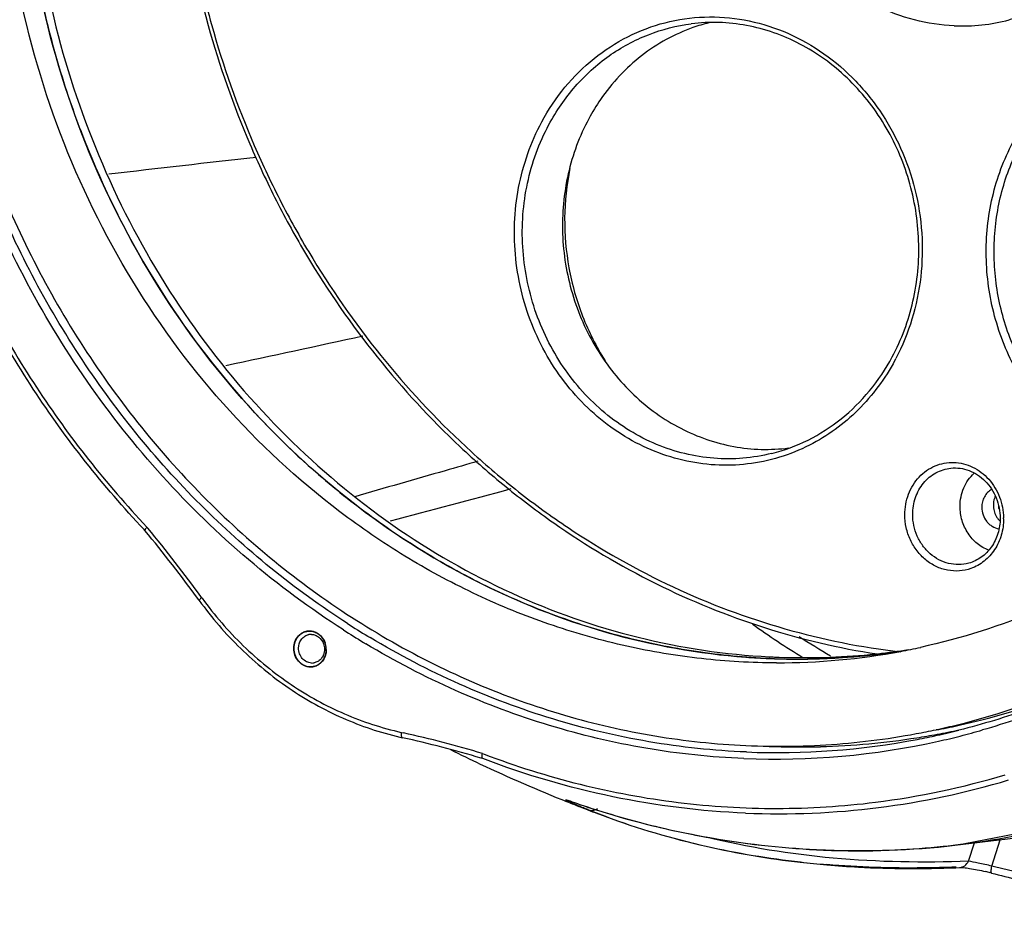
# Model space of a CAD drawing. Units: millimetres. Extents: x 581 to 1851, y -371 to 547.
# Drawn here: x 1366 to 1448, y -186 to -112 of the extents above; entities that cross this region are included whole.
import ezdxf

# ---------------------------------------------------------------- set-up
doc = ezdxf.new("R2010")
doc.units = ezdxf.units.MM
doc.header["$LTSCALE"] = 16.335
doc.layers.add('solid', color=7, linetype='CONTINUOUS', lineweight=30)

msp = doc.modelspace()

# ---------------------------------------------------------------- linework, layer by layer
at = {"layer": 'solid'}
for p, q in [((1376.444, -154.74), (1376.361, -154.653)), ((1376.606, -154.448), (1376.686, -154.544)), ((1381.176, -160.344), (1381.215, -160.397)), ((1380.982, -160.598), (1380.93, -160.526)), ((1397.86, -171.61), (1398.057, -171.654)), ((1404.644, -173.38), (1404.784, -173.433)), ((1404.667, -173.806), (1404.533, -173.766)), ((1411.958, -177.507), (1411.736, -177.419)), ((1412.008, -177.368), (1412.021, -177.373)), ((1412.008, -177.368), (1412.068, -177.389)), ((1412.021, -177.373), (1412.021, -177.373)), ((1414.883, -178.628), (1413.457, -178.081)), ((1414.89, -178.63), (1414.883, -178.628)), ((1454.375, -179.098), (1444.807, -180.973)), ((1444.807, -180.973), (1457.154, -179.436)), ((1445.265, -182.374), (1445.752, -180.855)), ((1447.218, -182.788), (1447.918, -180.586)), ((1444.214, -182.926), (1444.516, -182.913)), ((1444.515, -182.914), (1444.516, -182.913)), ((1447.33, -182.817), (1447.218, -182.788))]:
    msp.add_line(p, q, dxfattribs=at)
for centre, radius, start, end in [((1427.133, -126.655), 14.798, 103.91536, 109.30997), ((1444.7, -97.179), 15.374, 267.65037, 284.89402), ((1428.799, -128.5), 17.328, 145.57001, 151.79514), ((1423.026, -131.868), 18.259, 331.77714, 332.28539), ((733.164, 2345.788), 2586.358, 284.87147, 285.10284), ((1449.2, -152.646), 1.848, 208.7091, 216.49739), ((1449.152, -152.68), 1.789, 216.51916, 224.19005), ((1443.252, -153.749), 4.945, 0.00038, 0.8392), ((1284.058, -230.885), 120.033, 35.99288, 39.49435), ((1284.035, -231.028), 119.83, 36.0399, 39.54202), ((1431.889, -102.645), 71.19, 237.25109, 238.8408), ((1474.761, -95.266), 82.405, 234.75384, 238.27678), ((1390.322, -164.405), 0.984, 100.58244, 106.23523), ((1390.322, -164.408), 0.986, 87.6989, 100.56703), ((1431.698, -102.746), 71.638, 237.32483, 238.90426), ((1431.691, -102.97), 70.809, 238.84206, 239.02846), ((1474.335, -95.697), 80.496, 237.52032, 239.71614), ((1389.921, -164.7), 1.674, 2.1398, 20.25424), ((1431.499, -103.073), 71.256, 238.90551, 239.09069), ((1429.281, -109.587), 56.209, 280.58701, 282.311), ((1389.979, -164.697), 1.615, 0.00306, 2.09421), ((1430.919, -108.428), 57.058, 265.71088, 267.67132), ((1431.546, -108.447), 56.92, 267.05716, 267.4767), ((1431.542, -108.522), 56.845, 267.47675, 267.67269), ((1429.254, -109.423), 56.375, 269.9684, 280.58286), ((1431.541, -108.545), 56.822, 267.6727, 267.8687), ((1431.539, -108.641), 56.726, 267.86714, 275.5525), ((1430.914, -108.968), 56.517, 268.49599, 276.21863), ((1430.908, -108.794), 56.692, 269.63746, 274.83226), ((1430.939, -109.198), 56.286, 274.83525, 278.85558), ((1431.578, -109.115), 56.25, 275.56048, 278.19955), ((1430.932, -109.156), 56.329, 276.22026, 278.86197), ((1431.582, -109.155), 56.21, 278.20051, 278.87712), ((1390.401, -164.828), 0.986, 267.6989, 280.56703), ((1430.908, -108.663), 56.822, 267.6727, 268.31664), ((1430.916, -108.474), 57.012, 268.11564, 268.31198), ((1430.915, -108.498), 56.987, 268.31198, 268.50705), ((1430.907, -108.671), 56.815, 268.31662, 269.63869), ((1431.094, -110.179), 62.294, 284.08394, 294.5089), ((1429.499, -110.772), 62.003, 282.15218, 283.84401), ((1431.17, -110.452), 62.011, 280.58738, 282.29099), ((1431.169, -110.45), 62.013, 282.29106, 284.07773), ((1376.102, -268.889), 99.682, 73.36167, 77.27598), ((1429.52, -110.868), 61.906, 280.58695, 282.15209), ((1431.194, -110.585), 62.246, 279.01464, 280.58745), ((1429.29, -110.925), 62.378, 280.80526, 282.36699), ((1431.188, -110.551), 62.28, 280.58753, 282.30036), ((1429.283, -110.898), 62.407, 282.36707, 284.07706), ((1429.089, -111.027), 62.828, 282.56262, 284.26475), ((1429.083, -111.005), 62.851, 284.26483, 286.02632), ((1403.677, -146.5), 26.189, 256.88328, 257.39529), ((1376.261, -269.051), 99.39, 73.47337, 77.38803), ((1429.068, -110.866), 62.99, 267.65195, 282.54937), ((1429.259, -110.677), 62.628, 267.65657, 280.79004), ((1431.154, -109.943), 62.889, 267.67271, 269.49386), ((1431.179, -110.471), 62.36, 271.57534, 279.01227), ((1458.569, -59.494), 126.88, 243.50866, 244.75804), ((1431.154, -109.996), 62.836, 269.49379, 271.58649), ((1459.936, -56.525), 130.148, 244.77129, 248.26311), ((1429.236, -111.803), 66.167, 277.16009, 286.77259), ((1429.379, -111.754), 66.668, 267.64315, 286.75175), ((1408.497, -187.375), 10.605, 70.6701, 71.09243), ((1460.794, -54.397), 132.442, 248.3626, 249.05603), ((1436.814, -106.657), 74.937, 250.67926, 251.88463), ((1436.742, -106.825), 74.754, 250.72702, 253.07715), ((1461.019, -53.81), 133.071, 249.05577, 249.42727), ((1436.745, -106.866), 74.717, 251.88463, 253.06019), ((1461.155, -53.447), 133.459, 249.42723, 249.71682), ((1436.221, -108.866), 72.651, 252.99581, 267.57239), ((1436.457, -107.776), 73.761, 253.07391, 258.34374), ((1438.126, -115.69), 67.093, 249.73112, 257.26856), ((1438.114, -115.557), 67.213, 249.78573, 257.30438), ((1436.036, -111.349), 70.149, 277.18207, 285.06876), ((1436.22, -108.843), 72.667, 258.35689, 260.27739), ((1436.079, -109.704), 71.795, 260.27236, 267.65438), ((1436.091, -110.894), 70.619, 268.15547, 277.08944), ((1436.045, -111.367), 70.129, 275.81744, 277.17673), ((1439.456, -110.073), 72.865, 257.22202, 263.49779), ((1439.422, -109.464), 73.444, 257.35379, 263.58221), ((1436.019, -110.599), 70.899, 267.6727, 267.92521), ((1436.089, -110.439), 71.073, 267.6256, 268.16901), ((1436.018, -110.643), 70.855, 267.92511, 269.20155), ((1436.016, -110.991), 70.507, 269.19875, 275.8092), ((1440.144, -104.903), 78.08, 263.42582, 265.06118), ((1439.958, -104.943), 77.997, 263.5623, 265.20162), ((1441.696, -204.543), 21.874, 75.74359, 76.78718), ((1441.306, -206.093), 23.473, 75.47186, 75.75392)]:
    msp.add_arc(centre, radius, start, end, dxfattribs=at)
for points, knots in [([(1426.752, -20.401), (1430.907, -20.587), (1439.258, -21.789), (1451.287, -25.97), (1462.521, -32.397), (1472.603, -40.86), (1481.222, -51.086), (1488.113, -62.753), (1493.064, -75.494), (1495.922, -88.912), (1496.599, -102.588), (1495.074, -116.095), (1491.987, -126.909), (1488.483, -135.054), (1484.357, -142.733), (1478.042, -151.492), (1470.296, -158.892), (1463.437, -163.789), (1458.016, -166.924), (1452.344, -169.503), (1448.42, -170.843), (1446.435, -171.413)], [0, 0, 0, 0, 0.059523, 0.119852, 0.18122, 0.243709, 0.307266, 0.371707, 0.436747, 0.502035, 0.567193, 0.631856, 0.695715, 0.7273, 0.758611, 0.820328, 0.880966, 0.910967, 0.940777, 0.97044, 1, 1, 1, 1]), ([(1429.34, -21.024), (1433.462, -21.364), (1441.718, -22.867), (1453.529, -27.454), (1464.483, -34.231), (1474.234, -42.979), (1482.482, -53.418), (1488.975, -65.219), (1493.513, -78.014), (1495.956, -91.404), (1496.23, -104.973), (1494.323, -118.298), (1490.947, -128.903), (1487.233, -136.849), (1482.918, -144.312), (1476.398, -152.772), (1468.498, -159.837), (1461.553, -164.453), (1456.082, -167.374), (1450.38, -169.738), (1446.448, -170.932), (1444.462, -171.43)], [0, 0, 0, 0, 0.059661, 0.120173, 0.18175, 0.244448, 0.308187, 0.372762, 0.437874, 0.503166, 0.568258, 0.632795, 0.696483, 0.72797, 0.759181, 0.820699, 0.881161, 0.91109, 0.940844, 0.970465, 1, 1, 1, 1]), ([(1393.022, -163.048), (1390.25, -161.27), (1384.908, -157.302), (1377.715, -150.303), (1371.409, -142.34), (1366.104, -133.559), (1361.895, -124.117), (1357.848, -110.894), (1355.855, -93.637), (1358.1, -76.485), (1362.375, -63.609), (1366.736, -54.589), (1372.184, -46.339), (1378.624, -39.008), (1385.938, -32.732), (1391.337, -29.311), (1394.129, -27.818)], [0, 0, 0, 0, 0.061377, 0.123587, 0.186566, 0.250196, 0.31432, 0.378744, 0.507411, 0.634758, 0.697621, 0.759702, 0.820945, 0.881355, 0.940998, 1, 1, 1, 1]), ([(1414.188, -29.17), (1412.509, -30.057), (1409.222, -32), (1403.003, -36.512), (1395.974, -43.287), (1390.222, -51.271), (1386.447, -58.259), (1383.224, -65.664), (1380.346, -75.491), (1379.088, -85.713), (1379.057, -93.986), (1379.526, -100.207), (1380.483, -106.378), (1381.443, -110.432), (1382.002, -112.436)], [0, 0, 0, 0, 0.059172, 0.118721, 0.239068, 0.361511, 0.423611, 0.486243, 0.612856, 0.741058, 0.805629, 0.870368, 0.935189, 1, 1, 1, 1]), ([(1410.037, -30.384), (1406.535, -31.484), (1401.412, -33.662), (1395.094, -37.499), (1389.088, -41.974), (1382.329, -48.677), (1376.843, -56.549), (1373.276, -63.425), (1370.259, -70.701), (1367.631, -80.335), (1366.394, -92.338), (1367.093, -104.47), (1369.707, -116.357), (1374.154, -127.638), (1380.302, -137.965), (1387.965, -147.023), (1396.911, -154.529), (1406.87, -160.247), (1417.532, -163.995), (1424.937, -165.103), (1428.624, -165.292)], [0, 0, 0, 0, 0.059175, 0.08901, 0.119042, 0.179753, 0.241541, 0.272883, 0.304493, 0.368386, 0.433058, 0.4982, 0.563454, 0.62845, 0.692844, 0.75636, 0.818818, 0.880167, 0.940485, 1, 1, 1, 1]), ([(1412.179, -29.786), (1408.932, -31.661), (1402.727, -36.057), (1396.059, -42.871), (1391.439, -49.014), (1388.339, -53.965), (1385.642, -59.201), (1382.6, -66.536), (1379.907, -76.229), (1378.766, -86.278), (1378.789, -94.402), (1379.439, -102.537), (1380.63, -108.572), (1381.724, -112.503)], [0, 0, 0, 0, 0.118822, 0.239401, 0.300503, 0.362129, 0.424278, 0.486931, 0.613513, 0.741586, 0.806061, 0.870694, 1, 1, 1, 1]), ([(1376.361, -154.653), (1372.94, -151.029), (1366.704, -143.089), (1359.544, -129.685), (1354.73, -115.143), (1352.431, -99.972), (1352.726, -84.696), (1355.61, -69.841), (1360.985, -55.93), (1366.167, -47.519), (1369.103, -43.644)], [0, 0, 0, 0, 0.124143, 0.249955, 0.376792, 0.503871, 0.630382, 0.755584, 0.878898, 1, 1, 1, 1]), ([(1369.402, -43.837), (1366.468, -47.69), (1361.286, -56.061), (1355.909, -69.917), (1353.019, -84.723), (1352.717, -99.954), (1355.008, -115.081), (1359.814, -129.578), (1366.963, -142.935), (1373.19, -150.842), (1376.606, -154.448)], [0, 0, 0, 0, 0.121033, 0.244323, 0.369529, 0.496065, 0.623179, 0.750047, 0.875872, 1, 1, 1, 1]), ([(1393.379, -162.519), (1388.944, -159.667), (1380.6, -152.889), (1370.412, -140.258), (1362.848, -125.629), (1358.256, -109.681), (1356.842, -93.148), (1358.675, -76.784), (1363.674, -61.352), (1369.045, -52.043), (1372.167, -47.798)], [0, 0, 0, 0, 0.121874, 0.246279, 0.372644, 0.50007, 0.627486, 0.75382, 0.878178, 1, 1, 1, 1]), ([(1444.069, -112.54), (1442.95, -112.494), (1440.697, -112.156), (1437.477, -110.944), (1434.514, -109.075), (1431.922, -106.622), (1429.798, -103.683), (1428.221, -100.368), (1427.25, -96.804), (1426.92, -93.126), (1427.245, -89.473), (1428.214, -85.983), (1429.791, -82.788), (1431.92, -80.012), (1434.52, -77.763), (1437.494, -76.132), (1440.723, -75.185), (1442.96, -75.035), (1444.069, -75.08)], [0, 0, 0, 0, 0.059864, 0.120651, 0.182617, 0.245824, 0.310149, 0.37531, 0.440908, 0.506488, 0.571596, 0.635842, 0.698952, 0.76082, 0.821523, 0.88133, 0.940654, 1, 1, 1, 1]), ([(1444.321, -75.092), (1445.338, -75.15), (1447.38, -75.47), (1450.314, -76.53), (1453.047, -78.139), (1455.492, -80.242), (1457.573, -82.773), (1459.226, -85.652), (1460.399, -88.786), (1461.057, -92.079), (1461.179, -95.427), (1460.76, -98.725), (1459.814, -101.869), (1458.367, -104.762), (1456.466, -107.31), (1454.167, -109.431), (1451.544, -111.056), (1449.628, -111.776), (1448.651, -112.036)], [0, 0, 0, 0, 0.059588, 0.120002, 0.181465, 0.244055, 0.307705, 0.372224, 0.437318, 0.502633, 0.567786, 0.632415, 0.696215, 0.758975, 0.820612, 0.881177, 0.94087, 1, 1, 1, 1]), ([(1358.051, -94.214), (1358.051, -97.017), (1358.335, -102.633), (1359.602, -110.97), (1361.694, -119.136), (1364.587, -127.032), (1368.244, -134.559), (1372.623, -141.628), (1377.669, -148.149), (1383.32, -154.044), (1389.509, -159.24), (1396.16, -163.672), (1403.191, -167.286), (1410.516, -170.036), (1418.046, -171.887), (1425.687, -172.817), (1433.343, -172.812), (1438.4, -172.186), (1440.894, -171.72)], [0, 0, 0, 0, 0.065143, 0.130419, 0.195663, 0.26074, 0.325507, 0.389838, 0.453627, 0.516789, 0.579273, 0.641054, 0.702147, 0.762596, 0.822484, 0.881921, 0.941042, 1, 1, 1, 1]), ([(1429.223, -165.798), (1427.127, -165.797), (1422.918, -165.562), (1416.664, -164.518), (1410.514, -162.793), (1404.531, -160.403), (1398.775, -157.375), (1391.45, -152.506), (1383.152, -144.965), (1375.022, -134.058), (1368.973, -121.677), (1365.242, -108.321), (1364.396, -99.081), (1364.396, -94.472)], [0, 0, 0, 0, 0.058946, 0.118229, 0.177954, 0.238204, 0.299041, 0.3605, 0.485151, 0.612101, 0.740788, 0.870399, 1, 1, 1, 1]), ([(1429.041, -165.455), (1426.981, -165.387), (1422.853, -165.026), (1416.736, -163.822), (1410.735, -161.964), (1404.909, -159.473), (1399.314, -156.371), (1392.206, -151.443), (1384.171, -143.901), (1376.315, -133.09), (1370.477, -120.883), (1366.881, -107.754), (1366.065, -98.684), (1366.065, -94.16)], [0, 0, 0, 0, 0.058964, 0.118288, 0.178069, 0.238381, 0.299279, 0.360791, 0.485509, 0.612453, 0.741063, 0.870544, 1, 1, 1, 1]), ([(1366.117, -96.977), (1366.277, -101.275), (1367.069, -107.72), (1369.19, -116.063), (1371.997, -124.166), (1376.748, -133.734), (1383.045, -142.286), (1388.868, -148.297), (1395.101, -153.657), (1403.667, -159.165), (1414.872, -163.619), (1422.732, -165.032), (1426.651, -165.326)], [0, 0, 0, 0, 0.129485, 0.194297, 0.258978, 0.387434, 0.514272, 0.576982, 0.639123, 0.761507, 0.88165, 1, 1, 1, 1]), ([(1489.466, -99.555), (1489.466, -103.373), (1489.031, -109.1), (1487.579, -116.563), (1485.572, -123.801), (1482.04, -132.418), (1477.185, -140.282), (1472.607, -145.936), (1468.865, -149.818), (1464.829, -153.331), (1459.113, -157.474), (1451.36, -161.633), (1444.663, -163.762), (1441.265, -164.503)], [0, 0, 0, 0, 0.13112, 0.196234, 0.260937, 0.388822, 0.514612, 0.576761, 0.638396, 0.699551, 0.760275, 0.880563, 1, 1, 1, 1]), ([(1444.336, -170.974), (1447.99, -170.074), (1455.179, -167.589), (1465.155, -161.961), (1472.58, -155.828), (1477.874, -150.166), (1482.752, -143.98), (1487.917, -135.413), (1491.673, -126.06), (1493.805, -118.217), (1495.348, -110.137), (1495.81, -103.942), (1495.81, -99.813)], [0, 0, 0, 0, 0.119426, 0.239772, 0.361618, 0.423294, 0.485477, 0.611313, 0.739197, 0.80388, 0.868963, 1, 1, 1, 1]), ([(1409.6, -120.573), (1410.15, -119.549), (1411.436, -117.619), (1413.88, -115.189), (1416.73, -113.344), (1419.877, -112.16), (1423.197, -111.683), (1426.561, -111.933), (1429.835, -112.898), (1432.894, -114.536), (1435.623, -116.784), (1437.918, -119.552), (1439.697, -122.735), (1440.892, -126.212), (1441.46, -129.854), (1441.378, -133.522), (1440.651, -137.078), (1439.742, -139.309), (1439.19, -140.359)], [0, 0, 0, 0, 0.062286, 0.123361, 0.183434, 0.242871, 0.302153, 0.361784, 0.42221, 0.483741, 0.54651, 0.610458, 0.675358, 0.740848, 0.80649, 0.871826, 0.936433, 1, 1, 1, 1]), ([(1381.724, -112.503), (1382.664, -115.878), (1384.409, -120.85), (1387.371, -127.183), (1390.725, -133.255), (1395.636, -140.341), (1401.445, -146.645), (1406.541, -151.106), (1411.868, -155.131), (1418.982, -159.371), (1428.092, -163.077), (1434.439, -164.57), (1437.626, -165.056)], [0, 0, 0, 0, 0.12975, 0.194385, 0.258762, 0.386473, 0.512631, 0.5751, 0.637116, 0.759708, 0.880582, 1, 1, 1, 1]), ([(1382.002, -112.436), (1382.962, -115.879), (1384.753, -120.948), (1387.806, -127.391), (1391.266, -133.559), (1396.339, -140.733), (1402.344, -147.076), (1407.608, -151.531), (1413.104, -155.522), (1420.437, -159.673), (1429.8, -163.189), (1436.301, -164.498), (1439.557, -164.88)], [0, 0, 0, 0, 0.129985, 0.194724, 0.25919, 0.387015, 0.513199, 0.575648, 0.637624, 0.760075, 0.880761, 1, 1, 1, 1]), ([(1410.198, -120.799), (1410.811, -119.658), (1412.275, -117.525), (1415.117, -114.942), (1418.441, -113.139), (1420.874, -112.522), (1422.099, -112.369)], [0, 0, 0, 0, 0.256895, 0.508139, 0.755094, 1, 1, 1, 1]), ([(1422.239, -112.689), (1421.47, -112.959), (1419.965, -113.63), (1417.892, -114.994), (1416.039, -116.689), (1414.984, -118.005), (1414.506, -118.703)], [0, 0, 0, 0, 0.245863, 0.493944, 0.745086, 1, 1, 1, 1]), ([(1438.885, -140.226), (1439.668, -138.767), (1440.844, -135.58), (1441.313, -130.491), (1440.489, -125.404), (1438.435, -120.71), (1435.801, -117.396), (1433.267, -115.288), (1431.206, -114.014), (1429.014, -113.064), (1426.734, -112.456), (1424.412, -112.203), (1422.862, -112.274), (1422.099, -112.369)], [0, 0, 0, 0, 0.125855, 0.254476, 0.384249, 0.51324, 0.639721, 0.701806, 0.762956, 0.823209, 0.882666, 0.941534, 1, 1, 1, 1]), ([(1449.025, -140.905), (1448.259, -139.416), (1447.092, -136.232), (1446.539, -131.202), (1447.207, -126.232), (1448.763, -122.401), (1450.545, -119.718), (1452.114, -117.938), (1453.894, -116.415), (1455.854, -115.175), (1457.958, -114.241), (1460.167, -113.631), (1462.442, -113.357), (1463.971, -113.4), (1464.73, -113.478)], [0, 0, 0, 0, 0.130587, 0.261491, 0.391034, 0.51786, 0.58016, 0.641616, 0.702296, 0.762327, 0.821888, 0.881195, 0.940486, 1, 1, 1, 1]), ([(1449.623, -140.633), (1448.948, -139.322), (1447.889, -136.535), (1447.356, -132.851), (1447.418, -129.896), (1447.709, -127.713), (1448.24, -125.594), (1449.25, -122.915), (1451.059, -119.867), (1453.535, -117.383), (1455.807, -115.857), (1457.626, -114.956), (1459.539, -114.31), (1460.859, -114.054), (1461.523, -113.972)], [0, 0, 0, 0, 0.129886, 0.2602, 0.325187, 0.38977, 0.45381, 0.517195, 0.641506, 0.762814, 0.822635, 0.88199, 0.941049, 1, 1, 1, 1]), ([(1431.981, -147.598), (1431.173, -148.009), (1429.484, -148.692), (1426.812, -149.253), (1424.076, -149.334), (1421.35, -148.932), (1418.702, -148.061), (1416.201, -146.742), (1413.911, -145.011), (1411.888, -142.913), (1410.184, -140.501), (1408.84, -137.837), (1407.891, -134.989), (1407.36, -132.027), (1407.261, -129.028), (1407.596, -126.065), (1408.357, -123.216), (1409.143, -121.425), (1409.6, -120.573)], [0, 0, 0, 0, 0.059195, 0.11818, 0.177292, 0.236854, 0.297138, 0.358334, 0.420532, 0.483721, 0.547792, 0.61255, 0.677739, 0.743066, 0.808226, 0.872921, 0.936914, 1, 1, 1, 1]), ([(1428.814, -148.295), (1428.028, -148.492), (1426.42, -148.758), (1423.971, -148.761), (1421.534, -148.368), (1419.165, -147.589), (1416.914, -146.44), (1414.83, -144.947), (1412.957, -143.144), (1410.787, -140.369), (1408.802, -136.334), (1407.775, -131.034), (1408.164, -125.686), (1409.377, -122.331), (1410.198, -120.799)], [0, 0, 0, 0, 0.058781, 0.11774, 0.177146, 0.237222, 0.29813, 0.359952, 0.422694, 0.486279, 0.615066, 0.744918, 0.873806, 1, 1, 1, 1]), ([(1413.528, -120.31), (1412.752, -121.756), (1411.588, -124.912), (1411.128, -129.949), (1411.95, -134.982), (1413.991, -139.623), (1416.609, -142.897), (1419.126, -144.977), (1421.176, -146.234), (1423.355, -147.17), (1425.623, -147.765), (1427.933, -148.008), (1429.475, -147.931), (1430.234, -147.833)], [0, 0, 0, 0, 0.12581, 0.254246, 0.383772, 0.51254, 0.63891, 0.701005, 0.762218, 0.822587, 0.882218, 0.941282, 1, 1, 1, 1]), ([(1411.954, -124.468), (1411.674, -125.827), (1411.381, -128.617), (1411.744, -132.809), (1412.889, -136.858), (1414.151, -139.365), (1414.894, -140.537)], [0, 0, 0, 0, 0.248947, 0.499921, 0.750936, 1, 1, 1, 1]), ([(1428.814, -148.295), (1429.862, -148.032), (1431.918, -147.269), (1434.701, -145.479), (1437.091, -143.112), (1438.348, -141.227), (1438.885, -140.226)], [0, 0, 0, 0, 0.244375, 0.491515, 0.743085, 1, 1, 1, 1]), ([(1439.114, -140.502), (1438.703, -141.267), (1437.778, -142.731), (1436.095, -144.683), (1434.162, -146.336), (1432.725, -147.219), (1431.981, -147.598)], [0, 0, 0, 0, 0.255223, 0.506769, 0.754793, 1, 1, 1, 1]), ([(1404.26, -148.95), (1403.349, -149.212), (1399.918, -150.199), (1396.487, -151.185), (1393.966, -151.908)], [0, 0, 0, 0, 0.265458, 1, 1, 1, 1]), ([(1439.942, -153.414), (1439.942, -152.833), (1440.144, -151.679), (1440.901, -150.438), (1441.739, -149.707), (1442.454, -149.31), (1443.231, -149.076), (1444.04, -149.015), (1444.849, -149.129), (1445.628, -149.413), (1446.346, -149.855), (1447.191, -150.637), (1447.962, -151.911), (1448.188, -153.088), (1448.196, -153.677)], [0, 0, 0, 0, 0.129145, 0.25386, 0.314735, 0.374704, 0.43418, 0.493659, 0.553635, 0.614517, 0.676564, 0.739853, 0.868999, 1, 1, 1, 1]), ([(1440.599, -153.394), (1440.599, -152.917), (1440.752, -151.968), (1441.327, -150.923), (1441.973, -150.273), (1442.529, -149.893), (1443.142, -149.632), (1443.576, -149.542), (1443.794, -149.52)], [0, 0, 0, 0, 0.261142, 0.514225, 0.637887, 0.759633, 0.880075, 1, 1, 1, 1]), ([(1443.794, -149.52), (1444.048, -149.493), (1444.567, -149.501), (1445.328, -149.695), (1446.044, -150.063), (1446.9, -150.768), (1447.687, -151.986), (1447.908, -153.135), (1447.908, -153.71)], [0, 0, 0, 0, 0.116197, 0.234465, 0.355736, 0.480469, 0.737579, 1, 1, 1, 1]), ([(1444.559, -152.717), (1444.559, -152.192), (1444.713, -151.399), (1445.214, -150.491), (1445.551, -150.106), (1445.736, -149.937)], [0, 0, 0, 0, 0.508427, 0.756862, 1, 1, 1, 1]), ([(1447.183, -151.302), (1447.059, -151.373), (1446.83, -151.554), (1446.57, -151.912), (1446.408, -152.334), (1446.371, -152.638), (1446.371, -152.79)], [0, 0, 0, 0, 0.240801, 0.487675, 0.741393, 1, 1, 1, 1]), ([(1447.496, -151.87), (1447.471, -151.927), (1447.382, -152.164), (1447.344, -152.419), (1447.344, -152.609)], [0, 0, 0, 0, 0.247686, 1, 1, 1, 1]), ([(1446.959, -156.385), (1446.61, -156.253), (1446.113, -155.961), (1445.566, -155.434), (1445.091, -154.813), (1444.674, -153.906), (1444.559, -153.113), (1444.559, -152.717)], [0, 0, 0, 0, 0.240743, 0.364444, 0.489935, 0.744108, 1, 1, 1, 1]), ([(1446.371, -152.79), (1446.371, -153.004), (1446.443, -153.433), (1446.702, -153.907), (1446.992, -154.211), (1447.32, -154.45), (1447.611, -154.556), (1447.807, -154.584)], [0, 0, 0, 0, 0.257945, 0.513055, 0.638399, 0.761477, 1, 1, 1, 1]), ([(1447.344, -152.609), (1447.344, -152.769), (1447.384, -153.091), (1447.502, -153.393), (1447.579, -153.533)], [0, 0, 0, 0, 0.500653, 1, 1, 1, 1]), ([(1447.826, -152.961), (1447.825, -152.956), (1447.823, -152.946), (1447.82, -152.933), (1447.818, -152.924), (1447.817, -152.919), (1447.816, -152.913), (1447.814, -152.906), (1447.812, -152.894), (1447.809, -152.88), (1447.806, -152.863), (1447.803, -152.845), (1447.8, -152.828), (1447.798, -152.81), (1447.795, -152.793), (1447.793, -152.775), (1447.791, -152.758), (1447.79, -152.743), (1447.789, -152.731), (1447.787, -152.713), (1447.786, -152.698), (1447.785, -152.686)], [0, 0, 0, 0, 0.0625, 0.125, 0.15625, 0.171875, 0.1875, 0.21875, 0.25, 0.3125, 0.375, 0.4375, 0.5, 0.5625, 0.625, 0.6875, 0.75, 0.8125, 0.84375, 0.875, 1, 1, 1, 1]), ([(1445.46, -157.91), (1445.152, -158.018), (1444.501, -158.155), (1443.501, -158.096), (1442.535, -157.778), (1441.66, -157.221), (1440.925, -156.459), (1440.368, -155.535), (1440.021, -154.502), (1439.942, -153.776), (1439.942, -153.414)], [0, 0, 0, 0, 0.118367, 0.237363, 0.358327, 0.482107, 0.60889, 0.738181, 0.869005, 1, 1, 1, 1]), ([(1445.28, -157.469), (1445.009, -157.543), (1444.442, -157.622), (1443.586, -157.52), (1442.768, -157.206), (1442.032, -156.698), (1441.417, -156.024), (1440.953, -155.221), (1440.665, -154.33), (1440.599, -153.705), (1440.599, -153.394)], [0, 0, 0, 0, 0.118165, 0.237276, 0.358502, 0.48252, 0.609407, 0.738627, 0.869258, 1, 1, 1, 1]), ([(1447.908, -153.71), (1447.908, -154.141), (1447.785, -154.995), (1447.322, -155.959), (1446.796, -156.591), (1446.196, -157.106), (1445.653, -157.367), (1445.28, -157.469)], [0, 0, 0, 0, 0.263584, 0.518394, 0.642242, 0.763583, 1, 1, 1, 1]), ([(1448.197, -153.749), (1448.197, -154.208), (1448.071, -155.119), (1447.598, -156.159), (1447.056, -156.86), (1446.582, -157.306), (1446.048, -157.664), (1445.659, -157.839), (1445.46, -157.91)], [0, 0, 0, 0, 0.259816, 0.513191, 0.637357, 0.759662, 0.880394, 1, 1, 1, 1]), ([(1376.606, -154.448), (1376.554, -154.504), (1376.492, -154.574), (1376.447, -154.664), (1376.434, -154.695), (1376.437, -154.718), (1376.436, -154.731), (1376.438, -154.734)], [0, 0, 0, 0, 0.680584, 0.798332, 0.891526, 0.965493, 1, 1, 1, 1]), ([(1381.176, -160.344), (1381.119, -160.393), (1381.047, -160.463), (1380.984, -160.548), (1380.975, -160.589), (1380.983, -160.598)], [0, 0, 0, 0, 0.685695, 0.890994, 1, 1, 1, 1]), ([(1381.215, -160.397), (1382.247, -161.812), (1384.534, -164.454), (1388.559, -167.732), (1393.028, -170.195), (1396.238, -171.247), (1397.86, -171.61)], [0, 0, 0, 0, 0.256592, 0.508808, 0.756478, 1, 1, 1, 1]), ([(1380.982, -160.598), (1382.021, -162.027), (1384.32, -164.697), (1388.367, -168.022), (1392.864, -170.537), (1396.098, -171.625), (1397.734, -172.006)], [0, 0, 0, 0, 0.256297, 0.508421, 0.756189, 1, 1, 1, 1]), ([(1388.875, -164.586), (1388.875, -164.394), (1388.943, -164.012), (1389.241, -163.525), (1389.696, -163.204), (1390.059, -163.14), (1390.235, -163.147)], [0, 0, 0, 0, 0.262347, 0.515663, 0.759736, 1, 1, 1, 1]), ([(1391.594, -164.696), (1391.592, -164.672), (1391.589, -164.636), (1391.585, -164.587), (1391.581, -164.551), (1391.578, -164.514), (1391.575, -164.484), (1391.573, -164.46), (1391.572, -164.445), (1391.571, -164.433), (1391.57, -164.423), (1391.569, -164.416), (1391.569, -164.411), (1391.568, -164.407), (1391.568, -164.405), (1391.568, -164.403), (1391.567, -164.4), (1391.566, -164.395), (1391.564, -164.388), (1391.561, -164.379), (1391.558, -164.367), (1391.554, -164.352), (1391.548, -164.329), (1391.54, -164.299), (1391.53, -164.264), (1391.52, -164.229), (1391.512, -164.199), (1391.506, -164.176), (1391.502, -164.161), (1391.499, -164.149), (1391.496, -164.141), (1391.494, -164.133), (1391.493, -164.128), (1391.492, -164.125), (1391.492, -164.123), (1391.491, -164.121), (1391.489, -164.118), (1391.487, -164.113), (1391.484, -164.106), (1391.48, -164.098), (1391.475, -164.087), (1391.468, -164.074), (1391.458, -164.052), (1391.445, -164.024), (1391.429, -163.992), (1391.414, -163.959), (1391.401, -163.931), (1391.39, -163.91), (1391.384, -163.896), (1391.379, -163.885), (1391.375, -163.877), (1391.372, -163.87), (1391.369, -163.865), (1391.368, -163.862), (1391.367, -163.86), (1391.366, -163.858), (1391.364, -163.856), (1391.361, -163.852), (1391.356, -163.846), (1391.351, -163.838), (1391.344, -163.828), (1391.335, -163.816), (1391.321, -163.796), (1391.303, -163.772), (1391.282, -163.742), (1391.26, -163.712), (1391.242, -163.688), (1391.228, -163.668), (1391.219, -163.656), (1391.212, -163.646), (1391.207, -163.638), (1391.202, -163.632), (1391.199, -163.628), (1391.197, -163.626), (1391.196, -163.624), (1391.194, -163.622), (1391.192, -163.62), (1391.189, -163.617), (1391.183, -163.612), (1391.177, -163.606), (1391.168, -163.597), (1391.158, -163.587), (1391.141, -163.571), (1391.119, -163.551), (1391.094, -163.527), (1391.068, -163.503), (1391.047, -163.483), (1391.029, -163.467), (1391.019, -163.456), (1391.01, -163.448), (1391.004, -163.442), (1390.998, -163.437), (1390.995, -163.434), (1390.993, -163.432), (1390.991, -163.43), (1390.989, -163.429), (1390.987, -163.428), (1390.982, -163.425), (1390.976, -163.421), (1390.969, -163.416), (1390.959, -163.41), (1390.947, -163.403), (1390.928, -163.39), (1390.903, -163.375), (1390.874, -163.357), (1390.845, -163.338), (1390.821, -163.323), (1390.801, -163.311), (1390.789, -163.303), (1390.779, -163.297), (1390.772, -163.292), (1390.766, -163.288), (1390.761, -163.286), (1390.759, -163.284), (1390.757, -163.283), (1390.755, -163.282), (1390.753, -163.281), (1390.748, -163.279), (1390.741, -163.277), (1390.733, -163.274), (1390.723, -163.27), (1390.71, -163.265), (1390.688, -163.257), (1390.662, -163.247), (1390.63, -163.235), (1390.599, -163.223), (1390.572, -163.213), (1390.551, -163.205), (1390.538, -163.2), (1390.527, -163.196), (1390.519, -163.193), (1390.513, -163.191), (1390.508, -163.189), (1390.505, -163.188), (1390.503, -163.187), (1390.501, -163.187), (1390.499, -163.187), (1390.494, -163.186), (1390.487, -163.185), (1390.478, -163.184), (1390.467, -163.182), (1390.453, -163.18), (1390.431, -163.176), (1390.403, -163.172), (1390.369, -163.167), (1390.336, -163.162), (1390.308, -163.158), (1390.285, -163.155), (1390.271, -163.152), (1390.26, -163.151), (1390.252, -163.149), (1390.245, -163.148), (1390.24, -163.148), (1390.237, -163.147), (1390.235, -163.147), (1390.233, -163.147), (1390.23, -163.147), (1390.225, -163.148), (1390.218, -163.148), (1390.21, -163.149), (1390.199, -163.149), (1390.185, -163.15), (1390.163, -163.152), (1390.136, -163.154), (1390.103, -163.156), (1390.07, -163.158), (1390.042, -163.16), (1390.02, -163.161), (1390.006, -163.162), (1389.995, -163.163), (1389.987, -163.164), (1389.98, -163.164), (1389.976, -163.164), (1389.973, -163.165), (1389.971, -163.165), (1389.969, -163.165), (1389.966, -163.166), (1389.961, -163.167), (1389.955, -163.169), (1389.947, -163.172), (1389.936, -163.175), (1389.923, -163.179), (1389.902, -163.185), (1389.875, -163.192), (1389.844, -163.202), (1389.812, -163.211), (1389.785, -163.219), (1389.764, -163.225), (1389.751, -163.229), (1389.741, -163.232), (1389.733, -163.234), (1389.726, -163.236), (1389.721, -163.237), (1389.719, -163.238), (1389.717, -163.239), (1389.715, -163.24), (1389.712, -163.241), (1389.708, -163.243), (1389.702, -163.247), (1389.695, -163.251), (1389.685, -163.256), (1389.673, -163.263), (1389.653, -163.273), (1389.629, -163.286), (1389.6, -163.302), (1389.57, -163.318), (1389.546, -163.332), (1389.526, -163.342), (1389.514, -163.349), (1389.504, -163.354), (1389.497, -163.358), (1389.491, -163.361), (1389.487, -163.364), (1389.484, -163.365), (1389.482, -163.366), (1389.481, -163.367), (1389.479, -163.369), (1389.475, -163.373), (1389.469, -163.377), (1389.463, -163.383), (1389.454, -163.39), (1389.443, -163.4), (1389.426, -163.415), (1389.404, -163.433), (1389.378, -163.456), (1389.352, -163.478), (1389.33, -163.497), (1389.313, -163.512), (1389.302, -163.521), (1389.293, -163.529), (1389.287, -163.534), (1389.281, -163.539), (1389.277, -163.542), (1389.275, -163.544), (1389.273, -163.545), (1389.272, -163.547), (1389.27, -163.55), (1389.267, -163.554), (1389.263, -163.559), (1389.258, -163.566), (1389.251, -163.575), (1389.242, -163.587), (1389.228, -163.605), (1389.21, -163.627), (1389.189, -163.655), (1389.168, -163.682), (1389.151, -163.705), (1389.137, -163.723), (1389.128, -163.734), (1389.121, -163.744), (1389.116, -163.75), (1389.111, -163.756), (1389.108, -163.76), (1389.106, -163.762), (1389.105, -163.764), (1389.104, -163.766), (1389.103, -163.769), (1389.1, -163.773), (1389.097, -163.78), (1389.093, -163.788), (1389.088, -163.798), (1389.082, -163.811), (1389.071, -163.832), (1389.058, -163.859), (1389.042, -163.89), (1389.027, -163.922), (1389.014, -163.948), (1389.003, -163.969), (1388.997, -163.982), (1388.991, -163.992), (1388.988, -164), (1388.984, -164.007), (1388.982, -164.011), (1388.981, -164.014), (1388.98, -164.016), (1388.979, -164.018), (1388.978, -164.021), (1388.977, -164.026), (1388.975, -164.033), (1388.972, -164.042), (1388.969, -164.053), (1388.965, -164.068), (1388.959, -164.091), (1388.951, -164.119), (1388.941, -164.154), (1388.931, -164.188), (1388.923, -164.217), (1388.917, -164.24), (1388.913, -164.254), (1388.909, -164.266), (1388.907, -164.274), (1388.905, -164.282), (1388.904, -164.287), (1388.903, -164.29), (1388.902, -164.292), (1388.902, -164.294), (1388.902, -164.297), (1388.901, -164.302), (1388.9, -164.31), (1388.9, -164.319), (1388.898, -164.332), (1388.897, -164.347), (1388.895, -164.371), (1388.892, -164.402), (1388.889, -164.439), (1388.885, -164.476), (1388.881, -164.525), (1388.878, -164.561), (1388.875, -164.586)], [0, 0, 0, 0, 0.015625, 0.023438, 0.03125, 0.039062, 0.046875, 0.050781, 0.054688, 0.056641, 0.058594, 0.060547, 0.061523, 0.062012, 0.0625, 0.062988, 0.063477, 0.064453, 0.066406, 0.068359, 0.070312, 0.074219, 0.078125, 0.085938, 0.09375, 0.101562, 0.109375, 0.113281, 0.117188, 0.119141, 0.121094, 0.123047, 0.124023, 0.124512, 0.125, 0.125488, 0.125977, 0.126953, 0.128906, 0.130859, 0.132812, 0.136719, 0.140625, 0.148438, 0.15625, 0.164062, 0.171875, 0.175781, 0.179688, 0.181641, 0.183594, 0.185547, 0.186523, 0.187012, 0.1875, 0.187988, 0.188477, 0.189453, 0.191406, 0.193359, 0.195312, 0.199219, 0.203125, 0.210938, 0.21875, 0.226562, 0.234375, 0.238281, 0.242188, 0.244141, 0.246094, 0.248047, 0.249023, 0.249512, 0.25, 0.250488, 0.250977, 0.251953, 0.253906, 0.255859, 0.257812, 0.261719, 0.265625, 0.273438, 0.28125, 0.289062, 0.296875, 0.300781, 0.304688, 0.306641, 0.308594, 0.310547, 0.311523, 0.312012, 0.3125, 0.312988, 0.313477, 0.314453, 0.316406, 0.318359, 0.320312, 0.324219, 0.328125, 0.335938, 0.34375, 0.351562, 0.359375, 0.363281, 0.367188, 0.369141, 0.371094, 0.373047, 0.374023, 0.374512, 0.375, 0.375488, 0.375977, 0.376953, 0.378906, 0.380859, 0.382812, 0.386719, 0.390625, 0.398438, 0.40625, 0.414062, 0.421875, 0.425781, 0.429688, 0.431641, 0.433594, 0.435547, 0.436523, 0.437012, 0.4375, 0.437988, 0.438477, 0.439453, 0.441406, 0.443359, 0.445312, 0.449219, 0.453125, 0.460938, 0.46875, 0.476562, 0.484375, 0.488281, 0.492188, 0.494141, 0.496094, 0.498047, 0.499023, 0.499512, 0.5, 0.500488, 0.500977, 0.501953, 0.503906, 0.505859, 0.507812, 0.511719, 0.515625, 0.523438, 0.53125, 0.539062, 0.546875, 0.550781, 0.554688, 0.556641, 0.558594, 0.560547, 0.561523, 0.562012, 0.5625, 0.562988, 0.563477, 0.564453, 0.566406, 0.568359, 0.570312, 0.574219, 0.578125, 0.585938, 0.59375, 0.601562, 0.609375, 0.613281, 0.617188, 0.619141, 0.621094, 0.623047, 0.624023, 0.624512, 0.625, 0.625488, 0.625977, 0.626953, 0.628906, 0.630859, 0.632812, 0.636719, 0.640625, 0.648438, 0.65625, 0.664062, 0.671875, 0.675781, 0.679688, 0.681641, 0.683594, 0.685547, 0.686523, 0.687012, 0.6875, 0.687988, 0.688477, 0.689453, 0.691406, 0.693359, 0.695312, 0.699219, 0.703125, 0.710938, 0.71875, 0.726562, 0.734375, 0.738281, 0.742188, 0.744141, 0.746094, 0.748047, 0.749023, 0.749512, 0.75, 0.750488, 0.750977, 0.751953, 0.753906, 0.755859, 0.757812, 0.761719, 0.765625, 0.773438, 0.78125, 0.789062, 0.796875, 0.800781, 0.804688, 0.806641, 0.808594, 0.810547, 0.811523, 0.812012, 0.8125, 0.812988, 0.813477, 0.814453, 0.816406, 0.818359, 0.820312, 0.824219, 0.828125, 0.835938, 0.84375, 0.851562, 0.859375, 0.863281, 0.867188, 0.869141, 0.871094, 0.873047, 0.874023, 0.874512, 0.875, 0.875488, 0.875977, 0.876953, 0.878906, 0.880859, 0.882812, 0.886719, 0.890625, 0.898438, 0.90625, 0.914062, 0.921875, 0.925781, 0.929688, 0.931641, 0.933594, 0.935547, 0.936523, 0.937012, 0.9375, 0.937988, 0.938477, 0.939453, 0.941406, 0.943359, 0.945312, 0.949219, 0.953125, 0.960938, 0.96875, 0.976562, 0.984375, 1, 1, 1, 1]), ([(1389.274, -164.573), (1389.274, -164.328), (1389.383, -163.95), (1389.721, -163.6), (1389.936, -163.493), (1390.047, -163.461)], [0, 0, 0, 0, 0.511653, 0.758833, 1, 1, 1, 1]), ([(1390.235, -163.147), (1390.279, -163.149), (1390.459, -163.166), (1390.634, -163.222), (1390.755, -163.282)], [0, 0, 0, 0, 0.247987, 1, 1, 1, 1]), ([(1390.362, -163.422), (1390.469, -163.426), (1390.686, -163.472), (1391.079, -163.693), (1391.287, -163.988), (1391.366, -164.201)], [0, 0, 0, 0, 0.241245, 0.488896, 1, 1, 1, 1]), ([(1390.755, -163.282), (1390.922, -163.365), (1391.228, -163.605), (1391.424, -163.94), (1391.491, -164.121)], [0, 0, 0, 0, 0.491377, 1, 1, 1, 1]), ([(1426.698, -173.253), (1423.972, -173.142), (1418.506, -172.563), (1410.452, -170.652), (1402.626, -167.72), (1397.66, -165.129), (1395.252, -163.683)], [0, 0, 0, 0, 0.246591, 0.495166, 0.746156, 1, 1, 1, 1]), ([(1426.487, -173.803), (1423.749, -173.692), (1418.258, -173.112), (1410.169, -171.195), (1402.307, -168.257), (1397.316, -165.659), (1394.896, -164.209)], [0, 0, 0, 0, 0.246601, 0.495181, 0.746167, 1, 1, 1, 1]), ([(1388.875, -164.586), (1388.877, -164.61), (1388.881, -164.647), (1388.885, -164.695), (1388.888, -164.732), (1388.891, -164.768), (1388.894, -164.798), (1388.896, -164.823), (1388.898, -164.838), (1388.899, -164.85), (1388.9, -164.859), (1388.9, -164.867), (1388.901, -164.872), (1388.901, -164.875), (1388.901, -164.877), (1388.902, -164.879), (1388.903, -164.882), (1388.904, -164.888), (1388.906, -164.895), (1388.908, -164.904), (1388.912, -164.916), (1388.916, -164.93), (1388.922, -164.954), (1388.93, -164.983), (1388.94, -165.018), (1388.949, -165.054), (1388.957, -165.083), (1388.963, -165.107), (1388.967, -165.121), (1388.971, -165.133), (1388.973, -165.142), (1388.975, -165.149), (1388.976, -165.154), (1388.977, -165.157), (1388.978, -165.16), (1388.979, -165.162), (1388.98, -165.164), (1388.982, -165.169), (1388.986, -165.176), (1388.99, -165.184), (1388.995, -165.195), (1389.001, -165.209), (1389.012, -165.231), (1389.025, -165.258), (1389.04, -165.291), (1389.056, -165.324), (1389.069, -165.351), (1389.079, -165.373), (1389.086, -165.387), (1389.091, -165.398), (1389.095, -165.406), (1389.098, -165.413), (1389.1, -165.417), (1389.101, -165.42), (1389.102, -165.422), (1389.104, -165.424), (1389.106, -165.426), (1389.109, -165.431), (1389.113, -165.437), (1389.118, -165.444), (1389.126, -165.454), (1389.134, -165.467), (1389.149, -165.486), (1389.167, -165.511), (1389.188, -165.54), (1389.209, -165.57), (1389.227, -165.595), (1389.241, -165.614), (1389.25, -165.627), (1389.257, -165.637), (1389.263, -165.644), (1389.267, -165.65), (1389.27, -165.654), (1389.272, -165.657), (1389.273, -165.659), (1389.275, -165.66), (1389.277, -165.662), (1389.281, -165.666), (1389.286, -165.671), (1389.293, -165.677), (1389.301, -165.685), (1389.312, -165.695), (1389.329, -165.711), (1389.35, -165.731), (1389.376, -165.756), (1389.402, -165.78), (1389.423, -165.8), (1389.44, -165.816), (1389.451, -165.826), (1389.459, -165.834), (1389.466, -165.84), (1389.471, -165.845), (1389.475, -165.849), (1389.477, -165.851), (1389.478, -165.852), (1389.48, -165.853), (1389.483, -165.855), (1389.487, -165.858), (1389.493, -165.861), (1389.5, -165.866), (1389.51, -165.872), (1389.522, -165.88), (1389.542, -165.892), (1389.566, -165.907), (1389.595, -165.926), (1389.625, -165.944), (1389.649, -165.96), (1389.668, -165.972), (1389.681, -165.98), (1389.69, -165.986), (1389.698, -165.99), (1389.704, -165.994), (1389.708, -165.997), (1389.71, -165.998), (1389.712, -166), (1389.714, -166), (1389.717, -166.001), (1389.722, -166.003), (1389.728, -166.006), (1389.736, -166.009), (1389.747, -166.012), (1389.76, -166.017), (1389.781, -166.025), (1389.807, -166.035), (1389.839, -166.047), (1389.871, -166.059), (1389.897, -166.069), (1389.918, -166.077), (1389.932, -166.082), (1389.942, -166.086), (1389.95, -166.089), (1389.957, -166.092), (1389.961, -166.093), (1389.964, -166.094), (1389.966, -166.095), (1389.968, -166.095), (1389.971, -166.096), (1389.976, -166.097), (1389.983, -166.098), (1389.991, -166.099), (1390.002, -166.101), (1390.016, -166.103), (1390.039, -166.106), (1390.067, -166.11), (1390.1, -166.115), (1390.134, -166.12), (1390.162, -166.125), (1390.184, -166.128), (1390.198, -166.13), (1390.21, -166.132), (1390.218, -166.133), (1390.225, -166.134), (1390.23, -166.135), (1390.233, -166.135), (1390.235, -166.136), (1390.237, -166.135), (1390.24, -166.135), (1390.244, -166.135), (1390.251, -166.134), (1390.26, -166.134), (1390.271, -166.133), (1390.284, -166.132), (1390.306, -166.131), (1390.334, -166.129), (1390.367, -166.127), (1390.4, -166.124), (1390.427, -166.123), (1390.449, -166.121), (1390.463, -166.12), (1390.474, -166.119), (1390.482, -166.119), (1390.489, -166.118), (1390.494, -166.118), (1390.497, -166.118), (1390.499, -166.118), (1390.501, -166.117), (1390.503, -166.116), (1390.508, -166.115), (1390.515, -166.113), (1390.523, -166.111), (1390.533, -166.108), (1390.546, -166.104), (1390.568, -166.098), (1390.594, -166.09), (1390.626, -166.081), (1390.658, -166.072), (1390.684, -166.064), (1390.705, -166.058), (1390.718, -166.054), (1390.729, -166.051), (1390.737, -166.048), (1390.744, -166.047), (1390.748, -166.045), (1390.751, -166.044), (1390.753, -166.044), (1390.755, -166.043), (1390.757, -166.042), (1390.761, -166.039), (1390.767, -166.036), (1390.775, -166.032), (1390.785, -166.027), (1390.797, -166.02), (1390.816, -166.009), (1390.841, -165.996), (1390.87, -165.98), (1390.899, -165.964), (1390.924, -165.951), (1390.943, -165.94), (1390.955, -165.934), (1390.965, -165.928), (1390.972, -165.924), (1390.979, -165.921), (1390.983, -165.919), (1390.985, -165.917), (1390.987, -165.917), (1390.989, -165.915), (1390.991, -165.913), (1390.995, -165.91), (1391, -165.905), (1391.007, -165.9), (1391.015, -165.892), (1391.026, -165.883), (1391.044, -165.868), (1391.065, -165.849), (1391.092, -165.827), (1391.118, -165.804), (1391.139, -165.786), (1391.157, -165.771), (1391.168, -165.761), (1391.176, -165.754), (1391.183, -165.748), (1391.188, -165.743), (1391.192, -165.74), (1391.194, -165.738), (1391.196, -165.737), (1391.197, -165.735), (1391.199, -165.733), (1391.202, -165.729), (1391.207, -165.723), (1391.212, -165.716), (1391.219, -165.707), (1391.228, -165.696), (1391.242, -165.678), (1391.259, -165.655), (1391.28, -165.628), (1391.301, -165.6), (1391.319, -165.578), (1391.333, -165.559), (1391.342, -165.548), (1391.349, -165.539), (1391.354, -165.532), (1391.358, -165.526), (1391.361, -165.522), (1391.363, -165.52), (1391.365, -165.518), (1391.365, -165.516), (1391.367, -165.514), (1391.369, -165.509), (1391.372, -165.503), (1391.376, -165.495), (1391.381, -165.484), (1391.388, -165.471), (1391.398, -165.45), (1391.411, -165.424), (1391.427, -165.392), (1391.443, -165.361), (1391.456, -165.335), (1391.466, -165.314), (1391.473, -165.301), (1391.478, -165.29), (1391.482, -165.282), (1391.485, -165.276), (1391.488, -165.271), (1391.489, -165.268), (1391.49, -165.267), (1391.49, -165.264), (1391.491, -165.261), (1391.493, -165.256), (1391.495, -165.249), (1391.497, -165.241), (1391.5, -165.229), (1391.504, -165.215), (1391.511, -165.192), (1391.519, -165.163), (1391.529, -165.129), (1391.538, -165.094), (1391.546, -165.065), (1391.553, -165.042), (1391.557, -165.028), (1391.56, -165.017), (1391.563, -165.008), (1391.565, -165.001), (1391.566, -164.996), (1391.567, -164.993), (1391.568, -164.991), (1391.568, -164.988), (1391.568, -164.985), (1391.568, -164.98), (1391.569, -164.972), (1391.57, -164.963), (1391.571, -164.951), (1391.572, -164.936), (1391.575, -164.911), (1391.577, -164.88), (1391.581, -164.844), (1391.584, -164.807), (1391.589, -164.758), (1391.592, -164.721), (1391.594, -164.696)], [0, 0, 0, 0, 0.015625, 0.023438, 0.03125, 0.039062, 0.046875, 0.050781, 0.054688, 0.056641, 0.058594, 0.060547, 0.061523, 0.062012, 0.0625, 0.062988, 0.063477, 0.064453, 0.066406, 0.068359, 0.070312, 0.074219, 0.078125, 0.085938, 0.09375, 0.101562, 0.109375, 0.113281, 0.117188, 0.119141, 0.121094, 0.123047, 0.124023, 0.124512, 0.125, 0.125488, 0.125977, 0.126953, 0.128906, 0.130859, 0.132812, 0.136719, 0.140625, 0.148438, 0.15625, 0.164062, 0.171875, 0.175781, 0.179688, 0.181641, 0.183594, 0.185547, 0.186523, 0.187012, 0.1875, 0.187988, 0.188477, 0.189453, 0.191406, 0.193359, 0.195312, 0.199219, 0.203125, 0.210938, 0.21875, 0.226562, 0.234375, 0.238281, 0.242188, 0.244141, 0.246094, 0.248047, 0.249023, 0.249512, 0.25, 0.250488, 0.250977, 0.251953, 0.253906, 0.255859, 0.257812, 0.261719, 0.265625, 0.273438, 0.28125, 0.289062, 0.296875, 0.300781, 0.304688, 0.306641, 0.308594, 0.310547, 0.311523, 0.312012, 0.3125, 0.312988, 0.313477, 0.314453, 0.316406, 0.318359, 0.320312, 0.324219, 0.328125, 0.335938, 0.34375, 0.351562, 0.359375, 0.363281, 0.367188, 0.369141, 0.371094, 0.373047, 0.374023, 0.374512, 0.375, 0.375488, 0.375977, 0.376953, 0.378906, 0.380859, 0.382812, 0.386719, 0.390625, 0.398438, 0.40625, 0.414062, 0.421875, 0.425781, 0.429688, 0.431641, 0.433594, 0.435547, 0.436523, 0.437012, 0.4375, 0.437988, 0.438477, 0.439453, 0.441406, 0.443359, 0.445312, 0.449219, 0.453125, 0.460938, 0.46875, 0.476562, 0.484375, 0.488281, 0.492188, 0.494141, 0.496094, 0.498047, 0.499023, 0.499512, 0.5, 0.500488, 0.500977, 0.501953, 0.503906, 0.505859, 0.507812, 0.511719, 0.515625, 0.523438, 0.53125, 0.539062, 0.546875, 0.550781, 0.554688, 0.556641, 0.558594, 0.560547, 0.561523, 0.562012, 0.5625, 0.562988, 0.563477, 0.564453, 0.566406, 0.568359, 0.570312, 0.574219, 0.578125, 0.585938, 0.59375, 0.601562, 0.609375, 0.613281, 0.617188, 0.619141, 0.621094, 0.623047, 0.624023, 0.624512, 0.625, 0.625488, 0.625977, 0.626953, 0.628906, 0.630859, 0.632812, 0.636719, 0.640625, 0.648438, 0.65625, 0.664062, 0.671875, 0.675781, 0.679688, 0.681641, 0.683594, 0.685547, 0.686523, 0.687012, 0.6875, 0.687988, 0.688477, 0.689453, 0.691406, 0.693359, 0.695312, 0.699219, 0.703125, 0.710938, 0.71875, 0.726562, 0.734375, 0.738281, 0.742188, 0.744141, 0.746094, 0.748047, 0.749023, 0.749512, 0.75, 0.750488, 0.750977, 0.751953, 0.753906, 0.755859, 0.757812, 0.761719, 0.765625, 0.773438, 0.78125, 0.789062, 0.796875, 0.800781, 0.804688, 0.806641, 0.808594, 0.810547, 0.811523, 0.812012, 0.8125, 0.812988, 0.813477, 0.814453, 0.816406, 0.818359, 0.820312, 0.824219, 0.828125, 0.835938, 0.84375, 0.851562, 0.859375, 0.863281, 0.867188, 0.869141, 0.871094, 0.873047, 0.874023, 0.874512, 0.875, 0.875488, 0.875977, 0.876953, 0.878906, 0.880859, 0.882812, 0.886719, 0.890625, 0.898438, 0.90625, 0.914062, 0.921875, 0.925781, 0.929688, 0.931641, 0.933594, 0.935547, 0.936523, 0.937012, 0.9375, 0.937988, 0.938477, 0.939453, 0.941406, 0.943359, 0.945312, 0.949219, 0.953125, 0.960938, 0.96875, 0.976562, 0.984375, 1, 1, 1, 1]), ([(1390.235, -166.136), (1390.056, -166.128), (1389.69, -166.031), (1389.242, -165.677), (1388.945, -165.172), (1388.875, -164.781), (1388.875, -164.586)], [0, 0, 0, 0, 0.237985, 0.485077, 0.740841, 1, 1, 1, 1]), ([(1390.362, -165.813), (1390.218, -165.807), (1389.926, -165.73), (1389.567, -165.446), (1389.33, -165.042), (1389.274, -164.729), (1389.274, -164.573)], [0, 0, 0, 0, 0.237985, 0.485077, 0.74084, 1, 1, 1, 1]), ([(1391.366, -165.116), (1391.353, -165.151), (1391.293, -165.288), (1391.207, -165.413), (1391.131, -165.494)], [0, 0, 0, 0, 0.254522, 1, 1, 1, 1]), ([(1391.491, -165.264), (1391.474, -165.308), (1391.399, -165.479), (1391.292, -165.636), (1391.196, -165.737)], [0, 0, 0, 0, 0.254522, 1, 1, 1, 1]), ([(1391.594, -164.696), (1391.594, -164.745), (1391.585, -164.938), (1391.542, -165.129), (1391.491, -165.264)], [0, 0, 0, 0, 0.251858, 1, 1, 1, 1]), ([(1391.196, -165.737), (1391.073, -165.867), (1390.773, -166.079), (1390.411, -166.143), (1390.235, -166.136)], [0, 0, 0, 0, 0.503933, 1, 1, 1, 1]), ([(1391.131, -165.494), (1391.057, -165.572), (1390.888, -165.705), (1390.685, -165.778), (1390.582, -165.797)], [0, 0, 0, 0, 0.504367, 1, 1, 1, 1]), ([(1397.86, -171.61), (1397.852, -171.664), (1397.844, -171.769), (1397.853, -171.921), (1397.906, -172.045), (1397.962, -172.058)], [0, 0, 0, 0, 0.343191, 0.636848, 1, 1, 1, 1]), ([(1404.689, -173.811), (1404.677, -173.804), (1404.655, -173.789), (1404.633, -173.751), (1404.621, -173.707), (1404.609, -173.631), (1404.615, -173.52), (1404.632, -173.428), (1404.644, -173.38)], [0, 0, 0, 0, 0.088645, 0.175789, 0.274485, 0.391922, 0.672691, 1, 1, 1, 1]), ([(1404.784, -173.433), (1407.402, -174.429), (1412.739, -176.106), (1420.956, -177.634), (1429.245, -178.143), (1434.757, -177.797), (1437.483, -177.454)], [0, 0, 0, 0, 0.252722, 0.503263, 0.752147, 1, 1, 1, 1]), ([(1404.685, -173.809), (1404.684, -173.81), (1404.676, -173.809), (1404.672, -173.807), (1404.667, -173.806)], [0, 0, 0, 0, 0.264777, 1, 1, 1, 1]), ([(1426.637, -178.365), (1422.911, -178.214), (1415.43, -177.284), (1408.201, -175.154), (1404.68, -173.808)], [0, 0, 0, 0, 0.497318, 1, 1, 1, 1]), ([(1413.457, -178.081), (1413.33, -178.031), (1413.086, -177.933), (1412.732, -177.787), (1412.407, -177.65), (1412.157, -177.54), (1411.977, -177.458), (1411.86, -177.402), (1411.772, -177.359), (1411.711, -177.327), (1411.674, -177.307), (1411.643, -177.289), (1411.623, -177.275), (1411.612, -177.266), (1411.607, -177.261), (1411.605, -177.255), (1411.61, -177.252), (1411.618, -177.252), (1411.632, -177.252), (1411.653, -177.256), (1411.7, -177.267), (1411.795, -177.296), (1411.88, -177.324), (1411.934, -177.342)], [0, 0, 0, 0, 0.171903, 0.333525, 0.483164, 0.618094, 0.678699, 0.733609, 0.781512, 0.802248, 0.820398, 0.835498, 0.84694, 0.851056, 0.853982, 0.855793, 0.857509, 0.860757, 0.866334, 0.874891, 0.887225, 0.92787, 1, 1, 1, 1]), ([(1411.793, -177.298), (1411.79, -177.297), (1411.783, -177.295), (1411.803, -177.301), (1411.834, -177.31), (1411.918, -177.337), (1411.981, -177.359), (1412.02, -177.373)], [0, 0, 0, 0, 0.028972, 0.040997, 0.185387, 0.502516, 1, 1, 1, 1]), ([(1413.457, -178.081), (1413.584, -178.128), (1413.87, -178.159), (1414.137, -178.057), (1414.254, -177.98)], [0, 0, 0, 0, 0.491779, 1, 1, 1, 1]), ([(1445.265, -182.374), (1441.497, -182.536), (1434.122, -182.402), (1426.832, -181.227), (1423.352, -180.382)], [0, 0, 0, 0, 0.512951, 1, 1, 1, 1]), ([(1444.223, -182.871), (1443.305, -182.91), (1439.708, -183.01), (1436.104, -182.891), (1433.433, -182.667)], [0, 0, 0, 0, 0.255304, 1, 1, 1, 1]), ([(1444.516, -182.913), (1444.671, -182.907), (1444.993, -182.791), (1445.198, -182.524), (1445.265, -182.374)], [0, 0, 0, 0, 0.486295, 1, 1, 1, 1]), ([(1447.218, -182.788), (1446.831, -182.708), (1446.18, -182.569), (1445.53, -182.426), (1445.265, -182.374)], [0, 0, 0, 0, 0.594889, 1, 1, 1, 1]), ([(1433.422, -182.692), (1434.301, -182.768), (1437.893, -183.019), (1441.5, -183.034), (1444.214, -182.926)], [0, 0, 0, 0, 0.245214, 1, 1, 1, 1]), ([(1444.514, -182.914), (1444.623, -182.909), (1444.906, -182.925), (1445.401, -182.987), (1446.019, -183.097), (1446.463, -183.193), (1446.695, -183.247)], [0, 0, 0, 0, 0.147864, 0.383448, 0.676141, 1, 1, 1, 1]), ([(1447.194, -183.371), (1447.177, -183.366), (1447.159, -183.295), (1447.162, -183.185), (1447.18, -183.001), (1447.204, -182.865), (1447.218, -182.788)], [0, 0, 0, 0, 0.092027, 0.294484, 0.605079, 1, 1, 1, 1]), ([(1447.194, -183.371), (1448.666, -183.752), (1454.457, -185.141), (1460.357, -186.09), (1464.773, -186.49)], [0, 0, 0, 0, 0.255293, 1, 1, 1, 1]), ([(1464.84, -185.864), (1463.4, -185.739), (1457.506, -185.092), (1451.673, -183.93), (1447.33, -182.817)], [0, 0, 0, 0, 0.243767, 1, 1, 1, 1])]:
    msp.add_open_spline(points, degree=3, knots=knots, dxfattribs=at)
for points in [[(1373.426, -124.916), (1377.526, -124.445), (1381.627, -123.976), (1385.727, -123.508)], [(1394.659, -138.492), (1390.843, -139.319), (1387.027, -140.144), (1383.211, -140.968)], [(1391.366, -164.201), (1391.421, -164.347), (1391.449, -164.506), (1391.449, -164.662)], [(1391.449, -164.662), (1391.449, -164.816), (1391.421, -164.972), (1391.366, -165.116)]]:
    msp.add_open_spline(points, degree=3, dxfattribs=at)

doc.saveas('drawing.dxf')
